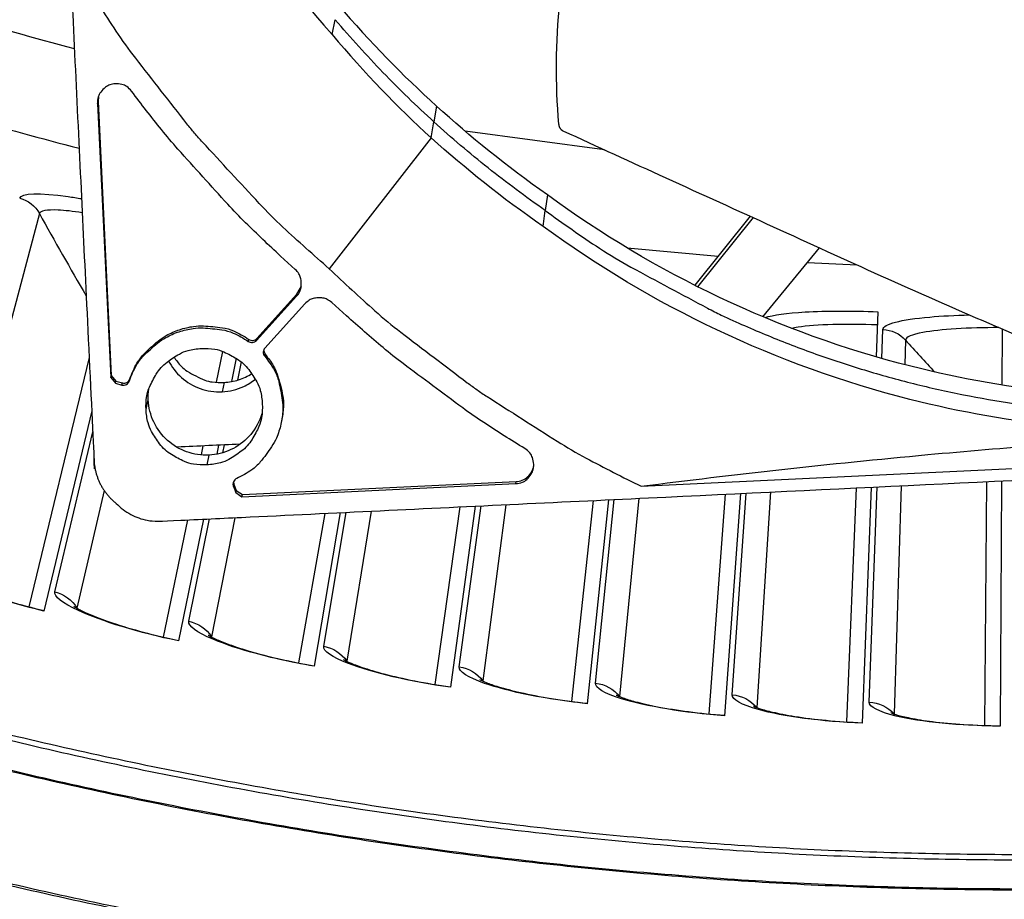
# Model space of a CAD drawing. Units: inches. Extents: x -21.3 to 67.8, y 1.1 to 55.8.
# Drawn here: x -7.6 to -6.1, y 6.5 to 7.8 of the extents above; entities that cross this region are included whole.
import ezdxf

# ---------------------------------------------------------------- set-up
doc = ezdxf.new("R2010")
doc.units = ezdxf.units.IN
doc.header["$LTSCALE"] = 4
doc.header["$MEASUREMENT"] = 0
doc.layers.add('Visible (ANSI)', color=7, linetype='Continuous')
doc.layers.add('Visible Narrow (ANSI)', color=7, linetype='Continuous')

msp = doc.modelspace()

# ---------------------------------------------------------------- linework, layer by layer
at = {"layer": 'Visible (ANSI)'}
for p, q in [((-6.67855, 7.48676), (-6.54328, 7.47411)), ((-6.4105, 7.46491), (-6.33671, 7.46117)), ((-6.30561, 7.39168), (-6.30816, 7.32467)), ((-6.12084, 7.36592), (-6.12128, 7.28272)), ((-7.47802, 7.3237), (-7.56785, 6.95344)), ((-7.47802, 7.3237), (-7.56785, 6.95344)), ((-7.47422, 7.24457), (-7.54523, 6.94705)), ((-6.33776, 7.13007), (-6.35229, 6.7823)), ((-6.33776, 7.13007), (-6.35229, 6.7823)), ((-6.31552, 7.13114), (-6.32885, 6.78044)), ((-6.14417, 7.13936), (-6.14744, 6.7771)), ((-6.14417, 7.13936), (-6.14744, 6.7771)), ((-6.12203, 7.14042), (-6.12395, 6.77601)), ((-6.5325, 7.12072), (-6.55686, 6.79419)), ((-6.5325, 7.12072), (-6.55685, 6.79419)), ((-6.5101, 7.1218), (-6.53349, 6.79157)), ((-6.92713, 7.10178), (-6.96427, 6.83802)), ((-6.92713, 7.10178), (-6.96427, 6.83802)), ((-6.90428, 7.10288), (-6.94113, 6.83387)), ((-6.72881, 7.1113), (-6.76092, 6.81278)), ((-6.72881, 7.1113), (-6.76092, 6.81278)), ((-6.70621, 7.11239), (-6.73765, 6.80939)), ((-7.3082, 7.08349), (-7.34513, 6.90274)), ((-7.12795, 7.09214), (-7.16669, 6.86991)), ((-7.12795, 7.09214), (-7.16669, 6.86991)), ((-7.10478, 7.09325), (-7.14369, 6.865)), ((-7.33173, 7.08236), (-7.36796, 6.90839)), ((-7.33173, 7.08236), (-7.36796, 6.90839))]:
    msp.add_line(p, q, dxfattribs=at)
at = {"layer": 'Visible (ANSI)', "flags": 128}
for points in [[(-10.00116, 9.05299, 0.0059301), (-9.87556, 8.93272, 0.0113237), (-9.80765, 8.87204, 0.0005368), (-9.62271, 8.71452, 0.0059301), (-9.60578, 8.70048, 0.0059301), (-9.50185, 8.61834, 0.0059301), (-9.396, 8.53868, 0.0059301), (-9.2883, 8.46156, 0.0059301), (-9.17879, 8.38701, 0.0059301), (-9.06755, 8.31509, 0.0059301), (-8.95463, 8.24582, 0.0059301), (-8.8401, 8.17925, 0.0059301), (-8.72402, 8.11541, 0.0059301), (-8.60646, 8.05435, 0.0059301), (-8.48749, 7.99609, 0.0059301), (-8.36717, 7.94066, 0.0059301), (-8.24557, 7.88811, 0.0059301), (-8.12275, 7.83846, 0.0059301), (-7.9988, 7.79173, 0.0059301), (-7.97804, 7.78447, 0.0005368), (-7.74773, 7.70716, 0.0113237), (-7.66073, 7.68024, 0.0059301), (-7.49294, 7.6346)], [(-7.65542, 6.77796, 0.0064023), (-7.49454, 6.73995, 0.0064022), (-7.33275, 6.70608, 0.0064023), (-7.17014, 6.67636, 0.0064023), (-7.00682, 6.65081, 0.0064023), (-6.8429, 6.62946, 0.0064023), (-6.67849, 6.61231, 0.0064023), (-6.51369, 6.59937, 0.0064023), (-6.34861, 6.59066, 0.0064023), (-6.18337, 6.58618, 0.0064023), (-6.01807, 6.58593, 0.0064023)]]:
    msp.add_lwpolyline(points, format="xyb", dxfattribs=at)
at = {"layer": 'Visible (ANSI)'}
for radius, start, end in [(8.0343, 89.308822, 89.208822), (8.0093, 89.308822, 89.208822), (8.007, 94.014274, 93.914274), (7.982, 94.014274, 93.914274)]:
    msp.add_arc((-6.09097, 13.04071), radius, start, end, dxfattribs=at)
for points, knots in [([(-7.69908, 7.00359), (-7.69908, 7.00359), (-7.69848, 7.00308), (-7.69585, 7.00125), (-7.69332, 6.99965), (-7.68559, 6.99532), (-7.67968, 6.99233), (-7.66397, 6.98518), (-7.65335, 6.98084), (-7.62819, 6.97152), (-7.61298, 6.96645), (-7.58047, 6.9567), (-7.56273, 6.95193), (-7.54507, 6.94771)], [0.0790803, 0.0790803, 0.0790803, 0.0790803, 0.12280843, 0.12280843, 0.18484224, 0.18484224, 0.27066735, 0.27066735, 0.38063634, 0.38063634, 0.50736915, 0.50736915, 0.63963748, 0.63963748, 0.63963748, 0.63963748]), ([(-7.50075, 6.95422), (-7.50075, 6.95422), (-7.50013, 6.95373), (-7.49744, 6.95199), (-7.49486, 6.95047), (-7.487, 6.94639), (-7.48099, 6.9436), (-7.46505, 6.93697), (-7.4543, 6.93298), (-7.42885, 6.92449), (-7.41348, 6.91992), (-7.38067, 6.91123), (-7.36279, 6.90704), (-7.34499, 6.90341)], [0.07908033, 0.07908033, 0.07908033, 0.07908033, 0.12280839, 0.12280839, 0.18484217, 0.18484217, 0.27066725, 0.27066725, 0.38063623, 0.38063623, 0.50736902, 0.50736902, 0.63963756, 0.63963756, 0.63963756, 0.63963756]), ([(-7.30091, 6.91136), (-7.30091, 6.91136), (-7.30028, 6.9109), (-7.29753, 6.90924), (-7.2949, 6.90781), (-7.28692, 6.90399), (-7.28082, 6.9014), (-7.26467, 6.89529), (-7.25379, 6.89165), (-7.22808, 6.884), (-7.21257, 6.87994), (-7.17949, 6.87233), (-7.16148, 6.86873), (-7.14358, 6.86567)], [0.07908036, 0.07908036, 0.07908036, 0.07908036, 0.12280835, 0.12280835, 0.1848421, 0.1848421, 0.27066716, 0.27066716, 0.38063611, 0.38063611, 0.5073689, 0.5073689, 0.63963764, 0.63963764, 0.63963764, 0.63963764]), ([(-7.09978, 6.87506), (-7.09978, 6.87506), (-7.09913, 6.87462), (-7.09634, 6.87306), (-7.09366, 6.87171), (-7.08555, 6.86815), (-7.07937, 6.86576), (-7.06303, 6.86019), (-7.05204, 6.85691), (-7.02609, 6.8501), (-7.01046, 6.84655), (-6.97715, 6.84002), (-6.95903, 6.83701), (-6.94104, 6.83455)], [0.07908039, 0.07908039, 0.07908039, 0.07908039, 0.12280831, 0.12280831, 0.18484204, 0.18484204, 0.27066706, 0.27066706, 0.380636, 0.380636, 0.50736878, 0.50736878, 0.63963772, 0.63963772, 0.63963772, 0.63963772]), ([(-6.89757, 6.84537), (-6.89757, 6.84537), (-6.89691, 6.84494), (-6.89406, 6.84347), (-6.89134, 6.84221), (-6.88312, 6.83893), (-6.87687, 6.83674), (-6.86035, 6.8317), (-6.84926, 6.82878), (-6.8231, 6.82283), (-6.80736, 6.81978), (-6.77386, 6.81435), (-6.75565, 6.81194), (-6.73758, 6.81007)], [0.07908041, 0.07908041, 0.07908041, 0.07908041, 0.12280828, 0.12280828, 0.18484197, 0.18484197, 0.27066697, 0.27066697, 0.38063589, 0.38063589, 0.50736866, 0.50736866, 0.63963781, 0.63963781, 0.63963781, 0.63963781]), ([(-6.69449, 6.8223), (-6.69449, 6.8223), (-6.69382, 6.8219), (-6.69092, 6.82052), (-6.68817, 6.81935), (-6.67984, 6.81633), (-6.67352, 6.81435), (-6.65685, 6.80986), (-6.64567, 6.8073), (-6.61933, 6.80221), (-6.6035, 6.79968), (-6.56984, 6.79535), (-6.55155, 6.79353), (-6.53344, 6.79225)], [0.07908044, 0.07908044, 0.07908044, 0.07908044, 0.12280824, 0.12280824, 0.18484191, 0.18484191, 0.27066689, 0.27066689, 0.38063579, 0.38063579, 0.50736855, 0.50736855, 0.63963789, 0.63963789, 0.63963789, 0.63963789]), ([(-6.49077, 6.80588), (-6.49077, 6.80588), (-6.49008, 6.80551), (-6.48715, 6.80422), (-6.48435, 6.80315), (-6.47593, 6.8004), (-6.46955, 6.79863), (-6.45274, 6.79468), (-6.44149, 6.79249), (-6.41499, 6.78827), (-6.39908, 6.78626), (-6.3653, 6.78303), (-6.34697, 6.78181), (-6.32882, 6.78112)], [0.07908047, 0.07908047, 0.07908047, 0.07908047, 0.1228082, 0.1228082, 0.18484185, 0.18484185, 0.2706668, 0.2706668, 0.38063568, 0.38063568, 0.50736844, 0.50736844, 0.63963797, 0.63963797, 0.63963797, 0.63963797]), ([(-6.28662, 6.79614), (-6.28662, 6.79614), (-6.28592, 6.79579), (-6.28295, 6.7946), (-6.28012, 6.79362), (-6.27161, 6.79115), (-6.26518, 6.78958), (-6.24825, 6.78619), (-6.23692, 6.78437), (-6.21031, 6.78101), (-6.19434, 6.77952), (-6.16047, 6.7774), (-6.14211, 6.77678), (-6.12395, 6.77669)], [0.07908049, 0.07908049, 0.07908049, 0.07908049, 0.12280817, 0.12280817, 0.1848418, 0.1848418, 0.27066672, 0.27066672, 0.38063559, 0.38063559, 0.50736834, 0.50736834, 0.63963805, 0.63963805, 0.63963805, 0.63963805])]:
    msp.add_open_spline(points, degree=3, knots=knots, dxfattribs=at)
at = {"layer": 'Visible Narrow (ANSI)', "color": 84}
for p, q in [((-7.11689, 7.8036), (-7.11214, 7.82561)), ((-7.10758, 7.82023), (-7.10758, 7.82023)), ((-7.46556, 7.70106), (-7.46482, 7.70391)), ((-7.46556, 7.70106), (-7.44602, 7.29401)), ((-7.46428, 7.71089), (-7.46482, 7.70391)), ((-7.46482, 7.70391), (-7.44529, 7.29709)), ((-6.96161, 7.69739), (-6.96551, 7.67375)), ((-6.96944, 7.64989), (-6.96551, 7.67375)), ((-6.96944, 7.64989), (-7.12112, 7.45571)), ((-6.79685, 7.56544), (-6.8003, 7.54233)), ((-6.80299, 7.51845), (-6.8003, 7.54233)), ((-6.80001, 7.54426), (-6.80002, 7.54426)), ((-6.4955, 7.5336), (-6.57785, 7.43106)), ((-6.49113, 7.53161), (-6.5736, 7.42892)), ((-6.47652, 7.38422), (-6.39272, 7.48665)), ((-7.17159, 7.45449), (-7.19347, 7.47437)), ((-7.16911, 7.41776), (-7.16264, 7.42985)), ((-7.2293, 7.34912), (-7.16969, 7.41475)), ((-7.22869, 7.35217), (-7.16911, 7.41776)), ((-7.16969, 7.41475), (-7.16911, 7.41776)), ((-7.09561, 7.38547), (-7.1175, 7.40534)), ((-7.15723, 7.40343), (-7.21685, 7.33781)), ((-7.24153, 7.34768), (-7.24091, 7.35072)), ((-7.2293, 7.34912), (-7.22869, 7.35217)), ((-7.2796, 7.33265), (-7.28912, 7.28695)), ((-7.2796, 7.33265), (-7.28912, 7.28695)), ((-7.21867, 7.33484), (-7.21651, 7.32856)), ((-7.25931, 7.32275), (-7.26641, 7.28796)), ((-7.21712, 7.3255), (-7.21651, 7.32856)), ((-7.25724, 7.29016), (-7.25177, 7.31715)), ((-7.44602, 7.29401), (-7.44529, 7.29709)), ((-7.44602, 7.29401), (-7.43903, 7.28539)), ((-7.44529, 7.29709), (-7.4383, 7.28847)), ((-7.43903, 7.28539), (-7.4383, 7.28847)), ((-7.4383, 7.28847), (-7.42864, 7.28594)), ((-7.41812, 7.2889), (-7.4174, 7.29197)), ((-7.43903, 7.28539), (-7.42936, 7.28286)), ((-7.42936, 7.28286), (-7.42864, 7.28594)), ((-7.27745, 7.2867), (-7.28034, 7.27276)), ((-7.39342, 7.24651), (-7.3902, 7.26077)), ((-7.19153, 7.2318), (-7.19212, 7.22869)), ((-6.65746, 7.13247), (-4.93958, 7.21493)), ((-7.30882, 7.19235), (-7.31161, 7.17898)), ((-7.30882, 7.19235), (-7.3116, 7.17898)), ((-7.28573, 7.19345), (-7.28846, 7.18006)), ((-7.27911, 7.18232), (-7.27677, 7.19388)), ((-7.2999, 7.17874), (-7.3029, 7.16428)), ((-7.26364, 7.13233), (-7.26301, 7.13549)), ((-7.26364, 7.13233), (-7.2602, 7.12295)), ((-7.26358, 7.13895), (-7.26301, 7.13549)), ((-7.26301, 7.13549), (-7.25957, 7.12611)), ((-7.25095, 7.11681), (-6.8439, 7.13635)), ((-7.25032, 7.11998), (-6.8435, 7.1395)), ((-6.8439, 7.13635), (-6.8435, 7.1395)), ((-7.2602, 7.12295), (-7.25957, 7.12611)), ((-7.2602, 7.12295), (-7.25095, 7.11681)), ((-7.25957, 7.12611), (-7.25032, 7.11998)), ((-7.25095, 7.11681), (-7.25032, 7.11998))]:
    msp.add_line(p, q, dxfattribs=at)
at = {"layer": 'Visible Narrow (ANSI)'}
for p, q in [((-6.71186, 7.6322), (-6.91936, 7.66007)), ((-7.55199, 7.53763), (-7.69454, 7.00073)), ((-6.29991, 7.3223), (-6.29833, 7.3654)), ((-6.26461, 7.34964), (-6.26573, 7.313)), ((-7.52905, 6.9757), (-7.47272, 7.21327)), ((-6.31857, 6.81169), (-6.30688, 7.13155)), ((-6.27121, 7.13326), (-6.28156, 6.79439)), ((-7.45579, 7.12629), (-7.49612, 6.95151)), ((-6.72536, 6.8399), (-6.69743, 7.11281)), ((-6.66123, 7.11454), (-6.68955, 6.82022)), ((-6.5222, 6.82247), (-6.5014, 7.12222)), ((-6.46551, 7.12394), (-6.48577, 6.80397)), ((-6.92784, 6.86397), (-6.89541, 7.1033)), ((-6.85881, 7.10506), (-6.8927, 6.84313)), ((-7.3299, 6.9319), (-7.29907, 7.08393)), ((-7.26142, 7.08574), (-7.2962, 6.90881)), ((-7.12943, 6.89465), (-7.09579, 7.09369)), ((-7.05872, 7.09547), (-7.09499, 6.87267))]:
    msp.add_line(p, q, dxfattribs=at)
at = {"layer": 'Visible Narrow (ANSI)', "flags": 128}
for points in [[(-7.50002, 7.78219, -0.0064277), (-7.67663, 7.83195, -0.0122276), (-7.76844, 7.86156, -0.0006282), (-8.00902, 7.94604, -0.0064277), (-8.03242, 7.95463, -0.0064277), (-8.16253, 8.00622, -0.0064277), (-8.29127, 8.06114, -0.0064277), (-8.41855, 8.11935, -0.0064277), (-8.5443, 8.18081, -0.0064277), (-8.66842, 8.24548, -0.0064277), (-8.79084, 8.31333, -0.0064277), (-8.91148, 8.3843, -0.0064277), (-9.03025, 8.45835, -0.0064277), (-9.14708, 8.53542, -0.0064277), (-9.26189, 8.61548, -0.0064277), (-9.37461, 8.69846, -0.0064277), (-9.48515, 8.78431, -0.0064277), (-9.50443, 8.80009, -0.0006282), (-9.69943, 8.96439, -0.0122276), (-9.77158, 9.02842, -0.0064277), (-9.90418, 9.15524)], [(-7.66945, 6.77323, 0.0064059), (-7.50836, 6.73484, 0.0064059), (-7.34633, 6.7006, 0.0064059), (-7.18348, 6.67052, 0.0064059), (-7.01992, 6.64462, 0.0064059), (-6.85574, 6.62292, 0.0064059), (-6.69106, 6.60543, 0.0064059), (-6.52599, 6.59217, 0.0064059), (-6.36063, 6.58314, 0.0064059), (-6.1951, 6.57835, 0.0064059), (-6.0295, 6.5778, 0.0064059)], [(-7.60613, 6.71176, 0.0063837), (-7.44405, 6.67514, 0.0063837), (-7.28109, 6.64267, 0.0063837), (-7.11735, 6.61437, 0.0063837), (-6.95294, 6.59026, 0.0063837), (-6.78797, 6.57036, 0.0063837), (-6.62254, 6.55467, 0.0063837), (-6.45677, 6.54321, 0.0063837), (-6.29076, 6.53599, 0.0063837), (-6.12462, 6.53301, 0.0063837), (-5.95846, 6.53427, 0.0063837)], [(-7.60576, 6.7133, 0.0063837), (-7.44372, 6.67669, 0.0063837), (-7.2808, 6.64422, 0.0063837), (-7.1171, 6.61593, 0.0063837), (-6.95273, 6.59183, 0.0063837), (-6.7878, 6.57193, 0.0063837), (-6.62241, 6.55624, 0.0063837), (-6.45668, 6.54479, 0.0063837), (-6.29071, 6.53757, 0.0063837), (-6.12461, 6.53459, 0.0063837), (-5.95849, 6.53585, 0.0063837)], [(-7.59406, 6.54194, 0.0063691), (-7.42803, 6.50576, 0.0063691)], [(-7.59495, 6.5391, 0.0063692), (-7.42884, 6.5029, 0.0063692)]]:
    msp.add_lwpolyline(points, format="xyb", dxfattribs=at)
at = {"layer": 'Visible Narrow (ANSI)', "color": 84, "flags": 128}
for points in [[(-7.12112, 7.45571, -0.0097053), (-7.18997, 7.51735, -0.0179982), (-7.2252, 7.5526, -0.0013957), (-7.30947, 7.64371, -0.0097064), (-7.32129, 7.65707, -0.0097546), (-7.33261, 7.67092, -0.0014092), (-7.40882, 7.76852, -0.0181136), (-7.43777, 7.80873, -0.0097537), (-7.48727, 7.88628)], [(-6.96551, 7.67375, -0.0081775), (-7.00401, 7.70989, -0.0081775), (-7.04131, 7.74727, -0.0081775), (-7.07737, 7.78586, -0.0081775), (-7.11214, 7.8256)], [(-7.415, 7.71935, 0.0796369), (-7.42219, 7.72626, 0.1007245), (-7.42946, 7.72938, 0.0586195), (-7.43963, 7.73027, 0.0796369), (-7.44703, 7.72886, 0.0796369), (-7.45363, 7.7252, 0.0586195), (-7.46087, 7.71801, 0.1007245), (-7.46446, 7.71096, 0.0796369), (-7.46556, 7.70106)], [(-7.19347, 7.47437, -0.0073882), (-7.24558, 7.52406, -0.0139682), (-7.272, 7.5515, -0.0008258), (-7.30902, 7.59231, -0.0008241), (-7.34599, 7.63332, -0.0139397), (-7.37071, 7.66244, -0.0073807), (-7.415, 7.71935)], [(-6.8003, 7.54232, -0.0081779), (-6.8432, 7.57313, -0.0081779), (-6.88506, 7.60533, -0.0081779), (-6.92584, 7.63888, -0.0081779), (-6.96551, 7.67375)], [(-6.8003, 7.54233, 0.0120669), (-6.71939, 7.486, 0.0219932), (-6.67298, 7.45818, 0.0021184), (-6.55877, 7.39699, 0.0120686), (-6.53843, 7.38682, 0.0121341), (-6.46891, 7.35619, 0.0121145), (-6.39786, 7.32891, 0.0121705), (-6.3258, 7.30519, 0.0121543), (-6.25257, 7.28497, 0.0121984), (-6.17862, 7.26839, 0.0121864), (-6.10388, 7.25541, 0.0122168), (-6.08122, 7.25261, 0.0021679), (-5.95314, 7.24049, 0.0222688), (-5.89952, 7.23805, 0.0122145), (-5.80173, 7.24035)], [(-7.16969, 7.41475, 0.065539), (-7.16489, 7.42167, 0.0879413), (-7.16302, 7.42769, 0.043202), (-7.16274, 7.435, 0.043202), (-7.16372, 7.44224, 0.0879413), (-7.16615, 7.44805, 0.065539), (-7.17159, 7.45449)], [(-7.12112, 7.45571, 0.0097053), (-7.05316, 7.39308, 0.0179982), (-7.0147, 7.36138, 0.0013957), (-6.91594, 7.28623, 0.0097064), (-6.9015, 7.27574, 0.0097546), (-6.88663, 7.2658, 0.0014092), (-6.78219, 7.19929, 0.0181136), (-6.73939, 7.17432, 0.0097537), (-6.65746, 7.13247)], [(-7.1175, 7.40534, 0.065539), (-7.12442, 7.41015, 0.0879413), (-7.13044, 7.41201, 0.043202), (-7.13774, 7.41229, 0.043202), (-7.14499, 7.41131, 0.0879413), (-7.1508, 7.40888, 0.065539), (-7.15723, 7.40343)], [(-6.83053, 7.18842, -0.0073807), (-6.89143, 7.22706, -0.0139397), (-6.92278, 7.24888, -0.0008241), (-6.96715, 7.28175, -0.0008258), (-7.01132, 7.3147, -0.0139682), (-7.04116, 7.33836, -0.0073882), (-7.09561, 7.38547)], [(-7.41812, 7.2889, -0.0460101), (-7.40761, 7.3123, -0.0679309), (-7.39708, 7.32617, -0.0241334), (-7.37627, 7.34507, -0.0460101), (-7.36405, 7.35338, -0.0460101), (-7.34438, 7.36201, -0.0460101), (-7.32345, 7.36689, -0.0460101), (-7.30869, 7.36757, -0.0241334), (-7.2807, 7.36491, -0.0679309), (-7.26396, 7.36012, -0.0460101), (-7.24153, 7.34768)], [(-7.4174, 7.29197, -0.0460101), (-7.40691, 7.31536, -0.0679309), (-7.39638, 7.32922, -0.0241334), (-7.37558, 7.34812, -0.0460101), (-7.36337, 7.35642, -0.0460101), (-7.3437, 7.36505, -0.0460101), (-7.32279, 7.36993, -0.0460101), (-7.30804, 7.3706, -0.0241334), (-7.28006, 7.36794, -0.0679309), (-7.26333, 7.36315, -0.0460101), (-7.24091, 7.35072)], [(-7.24153, 7.34768, 0.0897132), (-7.23848, 7.34632, 0.0897132), (-7.23515, 7.34612, 0.0897132), (-7.23195, 7.34709, 0.0897132), (-7.2293, 7.34912)], [(-7.24091, 7.35072, 0.0897132), (-7.23786, 7.34936, 0.0897132), (-7.23453, 7.34916, 0.0897132), (-7.23134, 7.35014, 0.0897132), (-7.22869, 7.35217)], [(-7.39342, 7.24651, -0.0491269), (-7.39241, 7.26658, -0.0713518), (-7.38843, 7.27988, -0.0269503), (-7.37821, 7.29917, -0.0491269), (-7.37105, 7.3088, -0.0491269), (-7.36215, 7.31684, -0.0269503), (-7.34393, 7.32886, -0.0713518), (-7.33108, 7.3341, -0.0491269), (-7.31119, 7.33702)], [(-7.31119, 7.33702, -0.0491269), (-7.29112, 7.33602, -0.0713518), (-7.27782, 7.33204, -0.0269503), (-7.25853, 7.32182, -0.0491269), (-7.2489, 7.31466, -0.0491269), (-7.24086, 7.30576, -0.0269503), (-7.22884, 7.28754, -0.0713518), (-7.2236, 7.27468, -0.0491269), (-7.22067, 7.2548)], [(-7.21685, 7.33781, 0.0897132), (-7.21862, 7.33498, 0.0897132), (-7.21928, 7.33171, 0.0897132), (-7.21876, 7.32841, 0.0897132), (-7.21712, 7.3255)], [(-7.35207, 7.32447, 0.0430737), (-7.34119, 7.31078, 0.0646141), (-7.33213, 7.3034, 0.0215732), (-7.31947, 7.29629, 0.0215732), (-7.30625, 7.2903, 0.0646141), (-7.29493, 7.28737, 0.0430737), (-7.27745, 7.2867)], [(-7.21712, 7.3255, -0.0460101), (-7.20259, 7.30437, -0.0679309), (-7.19622, 7.28816, -0.0241334), (-7.19089, 7.26055, -0.0460101), (-7.19014, 7.2458, -0.0460101), (-7.193, 7.2245, -0.0460101), (-7.19971, 7.20409, -0.0460101), (-7.20681, 7.19113, -0.0241334), (-7.22363, 7.1686, -0.0679309), (-7.23643, 7.15679, -0.0460101), (-7.25871, 7.1441)], [(-7.21651, 7.32856, -0.036807), (-7.20433, 7.31152, -0.0571999), (-7.19867, 7.29927, -0.0164446), (-7.19384, 7.28281, -0.0164446), (-7.1901, 7.26606, -0.0571999), (-7.18912, 7.2526, -0.036807), (-7.19153, 7.2318)], [(-7.42936, 7.28286, 0.0938067), (-7.42588, 7.28262, 0.0938067), (-7.42255, 7.28367, 0.0938067), (-7.41984, 7.28587, 0.0938067), (-7.41812, 7.2889)], [(-7.42864, 7.28594, 0.0938067), (-7.42516, 7.2857, 0.0938067), (-7.42184, 7.28675, 0.0938067), (-7.41913, 7.28894, 0.0938067), (-7.4174, 7.29197)], [(-7.27745, 7.2867, 0.0325122), (-7.26652, 7.28794, 0.0325122), (-7.25585, 7.29059, 0.0325122), (-7.2456, 7.2946, 0.0325122), (-7.23597, 7.2999)], [(-7.3029, 7.16428, -0.0491269), (-7.32298, 7.16529, -0.0713518), (-7.33627, 7.16927, -0.0269503), (-7.35556, 7.17949, -0.0491269), (-7.36519, 7.18665, -0.0491269), (-7.37324, 7.19554, -0.0269503), (-7.38526, 7.21377, -0.0713518), (-7.39049, 7.22662, -0.0491269), (-7.39342, 7.24651)], [(-7.22067, 7.2548, -0.0491269), (-7.22168, 7.23472, -0.0713518), (-7.22566, 7.22143, -0.0269503), (-7.23588, 7.20214, -0.0491269), (-7.24304, 7.19251, -0.0491269), (-7.25194, 7.18446, -0.0269503), (-7.27016, 7.17244, -0.0713518), (-7.28301, 7.16721, -0.0491269), (-7.3029, 7.16428)], [(-6.8439, 7.13635, 0.0796369), (-6.83415, 7.13839, 0.1007245), (-6.82748, 7.14264, 0.0586195), (-6.82101, 7.15054, 0.0796369), (-6.818, 7.15745, 0.0796369), (-6.81731, 7.16496, 0.0586195), (-6.81917, 7.175, 0.1007245), (-6.82298, 7.18193, 0.0796369), (-6.83053, 7.18842)], [(-6.8435, 7.1395, 0.0840689), (-6.83433, 7.14151, 0.0840689), (-6.82633, 7.14643, 0.0840689), (-6.82039, 7.15371, 0.0840689), (-6.81719, 7.16253)], [(-7.25871, 7.1441, 0.0938067), (-7.26157, 7.14209, 0.0938067), (-7.26349, 7.13918, 0.0938067), (-7.26422, 7.13577, 0.0938067), (-7.26364, 7.13233)]]:
    msp.add_lwpolyline(points, format="xyb", dxfattribs=at)
at = {"layer": 'Visible Narrow (ANSI)', "color": 84}
msp.add_rational_spline([(-7.61516, 10.18107), (-7.54292, 8.67583), (-7.47067, 7.1706), (-7.4688, 7.13162), (-7.43786, 7.10702)], [1, 1, 1, 0.913211177176, 1], degree=2, knots=[-60.7378639, -60.7378639, -60.7378639, -56.3877173, -56.3877173, -56.2821348, -56.2821348, -56.2821348], dxfattribs=at)
for points, knots in [([(-7.51466, 8.77243), (-7.50738, 8.62165), (-7.47779, 8.46907), (-7.42484, 8.32132), (-7.35564, 8.12823), (-7.24944, 7.95213), (-7.11702, 7.80349)], [-2.7936965, -2.7936965, -2.7936965, -2.7936965, -2.0638848, -2.0638848, -2.0638848, -1.1100546, -1.1100546, -1.1100546, -1.1100546]), ([(-6.35252, 8.5971), (-6.43499, 8.52735), (-6.51096, 8.4493), (-6.57512, 8.36237), (-6.6489, 8.26241), (-6.70705, 8.15074), (-6.7428, 8.0316), (-6.77782, 7.91486), (-6.79129, 7.79112), (-6.78022, 7.67054)], [0.04449551, 0.04449551, 0.04449551, 0.04449551, 0.34094885, 0.34094885, 0.34094885, 0.68189771, 0.68189771, 0.68189771, 1.01603715, 1.01603715, 1.01603715, 1.01603715]), ([(-6.78022, 7.67054), (-6.7802, 7.6703), (-6.78017, 7.67007), (-6.78014, 7.66983), (-6.7801, 7.66958), (-6.78006, 7.66934), (-6.78001, 7.6691), (-6.77996, 7.66886), (-6.77991, 7.66861), (-6.77984, 7.66837), (-6.77978, 7.66812), (-6.77971, 7.66788), (-6.77963, 7.66763), (-6.77955, 7.66739), (-6.77946, 7.66714), (-6.77937, 7.6669), (-6.77928, 7.66666), (-6.77918, 7.66642), (-6.77907, 7.66619), (-6.77896, 7.66595), (-6.77885, 7.66571), (-6.77873, 7.66549), (-6.77861, 7.66525), (-6.77848, 7.66503), (-6.77834, 7.66481), (-6.77821, 7.66459), (-6.77807, 7.66437), (-6.77793, 7.66416), (-6.77778, 7.66395), (-6.77763, 7.66375), (-6.77747, 7.66355), (-6.77732, 7.66335), (-6.77716, 7.66316), (-6.77699, 7.66298), (-6.77683, 7.66279), (-6.77666, 7.66262), (-6.77649, 7.66245), (-6.77632, 7.66228), (-6.77614, 7.66212), (-6.77596, 7.66196), (-6.77579, 7.66181), (-6.77561, 7.66167), (-6.77542, 7.66153), (-6.77524, 7.6614), (-6.77506, 7.66127), (-6.77487, 7.66115), (-6.77469, 7.66103), (-6.7745, 7.66092), (-6.77432, 7.66082), (-6.77413, 7.66072), (-6.77395, 7.66063), (-6.77376, 7.66054)], [0, 0, 0, 0, 0.000684287, 0.000684287, 0.000684287, 0.001382637, 0.001382637, 0.001382637, 0.002093011, 0.002093011, 0.002093011, 0.002813888, 0.002813888, 0.002813888, 0.00354359, 0.00354359, 0.00354359, 0.004280307, 0.004280307, 0.004280307, 0.005022115, 0.005022115, 0.005022115, 0.00576701, 0.00576701, 0.00576701, 0.006512936, 0.006512936, 0.006512936, 0.007257815, 0.007257815, 0.007257815, 0.007999603, 0.007999603, 0.007999603, 0.008736287, 0.008736287, 0.008736287, 0.009465946, 0.009465946, 0.009465946, 0.010186769, 0.010186769, 0.010186769, 0.010897079, 0.010897079, 0.010897079, 0.011595355, 0.011595355, 0.011595355, 0.012280028, 0.012280028, 0.012280028, 0.012280028]), ([(-6.77376, 7.66054), (-6.72314, 7.63735), (-6.67219, 7.61403), (-6.62103, 7.59072), (-6.56784, 7.56648), (-6.51447, 7.54227), (-6.46126, 7.51798), (-6.40796, 7.49364), (-6.3547, 7.46916), (-6.30119, 7.44516), (-6.24758, 7.42112), (-6.19375, 7.39757), (-6.13965, 7.37407), (-6.09707, 7.35559), (-6.05435, 7.33715), (-6.01158, 7.31868)], [0.00554418, 0.00554418, 0.00554418, 0.00554418, 0.15165678, 0.15165678, 0.15165678, 0.30331356, 0.30331356, 0.30331356, 0.45497034, 0.45497034, 0.45497034, 0.60662712, 0.60662712, 0.60662712, 0.72575811, 0.72575811, 0.72575811, 0.72575811]), ([(-5.80291, 7.26486), (-5.9524, 7.25773), (-6.1058, 7.27244), (-6.25665, 7.31067), (-6.45376, 7.36062), (-6.63761, 7.44869), (-6.79687, 7.56524)], [-2.7936965, -2.7936965, -2.7936965, -2.7936965, -2.0638847, -2.0638847, -2.0638847, -1.1102045, -1.1102045, -1.1102045, -1.1102045]), ([(-5.80052, 7.2153), (-5.9513, 7.2081), (-6.10601, 7.22294), (-6.25815, 7.2615), (-6.45699, 7.31189), (-6.64244, 7.40074), (-6.80309, 7.51831)], [-2.7936965, -2.7936965, -2.7936965, -2.7936965, -2.0638848, -2.0638848, -2.0638848, -1.1100546, -1.1100546, -1.1100546, -1.1100546]), ([(-7.36003, 7.31899), (-7.35525, 7.30962), (-7.34876, 7.3012), (-7.33276, 7.28693), (-7.3233, 7.28131), (-7.30256, 7.27388), (-7.29145, 7.27223), (-7.28034, 7.27276)], [0.41103088, 0.41103088, 0.41103088, 0.41103088, 0.48755783, 0.48755783, 0.5667489, 0.5667489, 0.64751691, 0.64751691, 0.64751691, 0.64751691]), ([(-7.28034, 7.27276), (-7.26922, 7.27329), (-7.25831, 7.27601), (-7.24203, 7.28368), (-7.23622, 7.28734), (-7.23091, 7.29165)], [0, 0, 0, 0, 0.08084819, 0.08084819, 0.13069239, 0.13069239, 0.13069239, 0.13069239]), ([(-7.43786, 7.10702), (-7.43153, 7.10046), (-7.42422, 7.09491), (-7.4085, 7.08648), (-7.40024, 7.08354), (-7.38164, 7.07997), (-7.37388, 7.08034), (-7.30728, 7.08354), (-7.27297, 7.08518), (-7.17004, 7.09012), (-7.10143, 7.09342), (-6.89558, 7.1033), (-6.75835, 7.10988), (-6.34666, 7.12964), (-6.07219, 7.14282), (-5.52325, 7.16916), (-5.24876, 7.18234), (-4.83704, 7.2021), (-4.69979, 7.20869), (-4.49393, 7.21857), (-4.42531, 7.22186), (-4.32238, 7.2268), (-4.28807, 7.22845), (-4.22145, 7.23165), (-4.2137, 7.23202), (-4.19552, 7.23736), (-4.18758, 7.24107), (-4.17274, 7.25097), (-4.166, 7.25719), (-4.16032, 7.26433)], [-2.7211789, -2.7211789, -2.7211789, -2.7211789, -2.6561907, -2.6561907, -2.5940314, -2.5940314, -2.5211887, -2.5211887, -2.443821, -2.443821, -2.2890857, -2.2890857, -1.9796152, -1.9796152, -1.360674, -1.360674, -0.7416853, -0.7416853, -0.432191, -0.432191, -0.2774438, -0.2774438, -0.2000702, -0.2000702, -0.1272106, -0.1272106, -0.0650208, -0.0650208, 0, 0, 0, 0]), ([(-7.2999, 7.17874), (-7.3112, 7.1782), (-7.32249, 7.17989), (-7.34357, 7.18744), (-7.35319, 7.19315), (-7.37006, 7.20821), (-7.37704, 7.21753), (-7.38686, 7.23824), (-7.38965, 7.24939), (-7.3902, 7.26077)], [0, 0, 0, 0, 0.08080791, 0.08080791, 0.16000058, 0.16000058, 0.24237436, 0.24237436, 0.32375808, 0.32375808, 0.32375808, 0.32375808]), ([(-7.22109, 7.24124), (-7.22163, 7.23934), (-7.22224, 7.23745), (-7.22684, 7.22473), (-7.23289, 7.21479), (-7.24824, 7.19819), (-7.25727, 7.19158), (-7.27753, 7.18204), (-7.28861, 7.17928), (-7.2999, 7.17874)], [0.39088925, 0.39088925, 0.39088925, 0.39088925, 0.40510189, 0.40510189, 0.48747562, 0.48747562, 0.56666826, 0.56666826, 0.64747731, 0.64747731, 0.64747731, 0.64747731]), ([(-6.65746, 7.13247), (-6.52096, 7.14981), (-6.37831, 7.16595), (-6.11793, 7.18986), (-6.00307, 7.19859), (-5.8688, 7.20624), (-5.85224, 7.20715), (-5.82892, 7.20835), (-5.82218, 7.20869), (-5.8128, 7.20916), (-5.81018, 7.20929), (-5.80512, 7.20954), (-5.80269, 7.20965), (-5.80025, 7.20977)], [-2.1461083, -2.1461083, -2.1461083, -2.1461083, -1.0506931, -1.0506931, -0.2038317, -0.2038317, -0.0847752, -0.0847752, -0.0363237, -0.0363237, -0.0174732, -0.0174732, -0.000001, -0.000001, -0.000001, -0.000001]), ([(-7.2535, 7.195), (-7.28472, 7.1935), (-7.31594, 7.192), (-7.34716, 7.19051), (-7.34733, 7.1905), (-7.34749, 7.19049), (-7.34766, 7.19048)], [37.00105283, 37.00105283, 37.00105283, 37.00105283, 37.13901214, 37.13901214, 37.13901214, 37.13974116, 37.13974116, 37.13974116, 37.13974116])]:
    msp.add_open_spline(points, degree=3, knots=knots, dxfattribs=at)
for points in [[(-7.10812, 7.84793), (-7.05939, 7.79113), (-7.01191, 7.74276), (-6.96161, 7.69739)], [(-7.11702, 7.80349), (-7.06794, 7.74567), (-7.02011, 7.69625), (-6.96944, 7.64989)], [(-6.79695, 7.56529), (-6.8584, 7.60856), (-6.91137, 7.65144), (-6.96161, 7.69739)], [(-6.80309, 7.51831), (-6.86514, 7.56145), (-6.91866, 7.6041), (-6.96944, 7.64989)], [(-7.3902, 7.26077), (-7.39046, 7.26613), (-7.39021, 7.27149), (-7.38948, 7.27678)]]:
    msp.add_open_spline(points, degree=3, dxfattribs=at)
at = {"layer": 'Visible Narrow (ANSI)'}
for points, knots in [([(-7.58126, 7.56064), (-7.57917, 7.56831), (-7.55181, 7.56888), (-7.50923, 7.56284), (-7.50289, 7.56194), (-7.49624, 7.56091), (-7.48933, 7.55975)], [-3.1415927, -3.1415927, -3.1415927, -3.1415927, -2.2272524, -2.2272524, -2.2272524, -2.0910166, -2.0910166, -2.0910166, -2.0910166]), ([(-7.48822, 7.53889), (-7.50204, 7.54094), (-7.51433, 7.54229), (-7.52418, 7.54275), (-7.54106, 7.54353), (-7.5509, 7.54176), (-7.55199, 7.53763)], [2.18092653, 2.18092653, 2.18092653, 2.18092653, 2.5351329, 2.5351329, 2.5351329, 3.14159265, 3.14159265, 3.14159265, 3.14159265]), ([(-6.47341, 7.38297), (-6.46179, 7.38696), (-6.44102, 7.38991), (-6.41364, 7.39143), (-6.38286, 7.39313), (-6.34425, 7.39315), (-6.30561, 7.39168)], [-2.8102529, -2.8102529, -2.8102529, -2.8102529, -2.2272524, -2.2272524, -2.2272524, -1.5707963, -1.5707963, -1.5707963, -1.5707963]), ([(-6.29833, 7.3654), (-6.29804, 7.37334), (-6.27153, 7.38011), (-6.22869, 7.3839), (-6.2111, 7.38545), (-6.19094, 7.38653), (-6.16966, 7.38713)], [-3.1415927, -3.1415927, -3.1415927, -3.1415927, -2.2272524, -2.2272524, -2.2272524, -1.8514646, -1.8514646, -1.8514646, -1.8514646]), ([(-6.30636, 7.37214), (-6.35234, 7.37388), (-6.39786, 7.3728), (-6.42438, 7.3688), (-6.42788, 7.36827), (-6.43106, 7.36769), (-6.43389, 7.36707)], [1.5707963, 1.5707963, 1.5707963, 1.5707963, 2.5351329, 2.5351329, 2.5351329, 2.6622241, 2.6622241, 2.6622241, 2.6622241]), ([(-6.12597, 7.36814), (-6.17021, 7.36817), (-6.21328, 7.36562), (-6.23868, 7.36093), (-6.2553, 7.35786), (-6.26448, 7.3539), (-6.26461, 7.34964)], [1.6067343, 1.6067343, 1.6067343, 1.6067343, 2.5351329, 2.5351329, 2.5351329, 3.1415927, 3.1415927, 3.1415927, 3.1415927]), ([(-7.54523, 6.94705), (-7.60328, 6.9609), (-7.65926, 6.98015), (-7.69249, 6.99687), (-7.71629, 7.00885), (-7.72847, 7.01933), (-7.72666, 7.02598)], [-3.1415927, -3.1415927, -3.1415927, -3.1415927, -2.2272524, -2.2272524, -2.2272524, -1.5707963, -1.5707963, -1.5707963, -1.5707963]), ([(-7.34513, 6.90274), (-7.40361, 6.91469), (-7.46019, 6.93209), (-7.49394, 6.94772), (-7.51812, 6.95891), (-7.53064, 6.96899), (-7.52905, 6.9757)], [-3.1415927, -3.1415927, -3.1415927, -3.1415927, -2.2272524, -2.2272524, -2.2272524, -1.5707963, -1.5707963, -1.5707963, -1.5707963]), ([(-7.14369, 6.865), (-7.20253, 6.87503), (-7.25965, 6.89058), (-7.2939, 6.90509), (-7.31843, 6.91548), (-7.33127, 6.92515), (-7.3299, 6.9319)], [-3.1415927, -3.1415927, -3.1415927, -3.1415927, -2.2272524, -2.2272524, -2.2272524, -1.5707963, -1.5707963, -1.5707963, -1.5707963]), ([(-6.94113, 6.83387), (-7.00026, 6.84197), (-7.05786, 6.85564), (-7.09256, 6.86902), (-7.11742, 6.87861), (-7.13057, 6.88785), (-7.12943, 6.89465)], [-3.1415927, -3.1415927, -3.1415927, -3.1415927, -2.2272524, -2.2272524, -2.2272524, -1.5707963, -1.5707963, -1.5707963, -1.5707963]), ([(-6.73765, 6.80939), (-6.79702, 6.81555), (-6.85503, 6.82732), (-6.89016, 6.83956), (-6.91532, 6.84833), (-6.92876, 6.85714), (-6.92784, 6.86397)], [-3.1415927, -3.1415927, -3.1415927, -3.1415927, -2.2272524, -2.2272524, -2.2272524, -1.5707963, -1.5707963, -1.5707963, -1.5707963]), ([(-6.53349, 6.79157), (-6.59302, 6.79578), (-6.65139, 6.80566), (-6.68689, 6.81674), (-6.71233, 6.82468), (-6.72606, 6.83305), (-6.72536, 6.8399)], [-3.1415927, -3.1415927, -3.1415927, -3.1415927, -2.2272524, -2.2272524, -2.2272524, -1.5707963, -1.5707963, -1.5707963, -1.5707963]), ([(-6.32885, 6.78044), (-6.38849, 6.7827), (-6.44715, 6.79066), (-6.483, 6.80058), (-6.50868, 6.80769), (-6.52267, 6.8156), (-6.5222, 6.82247)], [-3.1415927, -3.1415927, -3.1415927, -3.1415927, -2.2272524, -2.2272524, -2.2272524, -1.5707963, -1.5707963, -1.5707963, -1.5707963]), ([(-6.12395, 6.77601), (-6.18364, 6.77632), (-6.24253, 6.78236), (-6.27868, 6.7911), (-6.30458, 6.79736), (-6.31882, 6.80481), (-6.31857, 6.81169)], [-3.1415927, -3.1415927, -3.1415927, -3.1415927, -2.2272524, -2.2272524, -2.2272524, -1.5707963, -1.5707963, -1.5707963, -1.5707963])]:
    msp.add_open_spline(points, degree=3, knots=knots, dxfattribs=at)
for points in [[(-7.58126, 7.56064), (-7.56897, 7.5573), (-7.55816, 7.5488), (-7.55199, 7.53763)], [(-7.55199, 7.53763), (-7.52942, 7.49678), (-7.50623, 7.45604), (-7.48242, 7.41544)], [(-6.29833, 7.3654), (-6.28561, 7.36493), (-6.27316, 7.35911), (-6.26461, 7.34964)], [(-6.26461, 7.34964), (-6.25029, 7.33375), (-6.23585, 7.31792), (-6.22128, 7.30214)], [(-7.52905, 6.9757), (-7.51545, 6.97247), (-7.50329, 6.96354), (-7.49612, 6.95151)], [(-7.49612, 6.95151), (-7.49614, 6.95143), (-7.49616, 6.95136), (-7.49617, 6.95128)], [(-7.49612, 6.95151), (-7.49604, 6.95138), (-7.49597, 6.95125), (-7.49589, 6.95111)], [(-7.3299, 6.9319), (-7.31621, 6.92913), (-7.30376, 6.9206), (-7.2962, 6.90881)], [(-7.2962, 6.90881), (-7.29622, 6.90873), (-7.29623, 6.90865), (-7.29624, 6.90857)], [(-7.2962, 6.90881), (-7.29612, 6.90868), (-7.29603, 6.90855), (-7.29595, 6.90842)], [(-7.12943, 6.89465), (-7.11565, 6.89232), (-7.10293, 6.88421), (-7.09499, 6.87267)], [(-7.09499, 6.87267), (-7.095, 6.87259), (-7.09501, 6.87251), (-7.09502, 6.87243)], [(-7.09499, 6.87267), (-7.0949, 6.87254), (-7.09481, 6.87241), (-7.09472, 6.87228)], [(-6.92784, 6.86397), (-6.91399, 6.86209), (-6.90101, 6.8544), (-6.8927, 6.84313)], [(-6.8927, 6.84313), (-6.89271, 6.84305), (-6.89272, 6.84297), (-6.89272, 6.84289)], [(-6.8927, 6.84313), (-6.89261, 6.843), (-6.89252, 6.84288), (-6.89242, 6.84275)], [(-6.72536, 6.8399), (-6.71145, 6.83848), (-6.69823, 6.83121), (-6.68955, 6.82022)], [(-6.68955, 6.82022), (-6.68956, 6.82014), (-6.68957, 6.82006), (-6.68957, 6.81998)], [(-6.68955, 6.82022), (-6.68946, 6.8201), (-6.68936, 6.81998), (-6.68927, 6.81986)], [(-6.5222, 6.82247), (-6.50825, 6.8215), (-6.4948, 6.81467), (-6.48577, 6.80397)], [(-6.31857, 6.81169), (-6.3046, 6.81118), (-6.29094, 6.8048), (-6.28156, 6.79439)], [(-6.48577, 6.80397), (-6.48577, 6.80389), (-6.48578, 6.80381), (-6.48578, 6.80373)], [(-6.48577, 6.80397), (-6.48567, 6.80385), (-6.48557, 6.80373), (-6.48547, 6.80361)], [(-6.28156, 6.79439), (-6.28146, 6.79428), (-6.28135, 6.79416), (-6.28125, 6.79405)], [(-6.28156, 6.79439), (-6.28156, 6.79431), (-6.28156, 6.79423), (-6.28156, 6.79415)]]:
    msp.add_open_spline(points, degree=3, dxfattribs=at)

doc.saveas('drawing.dxf')
